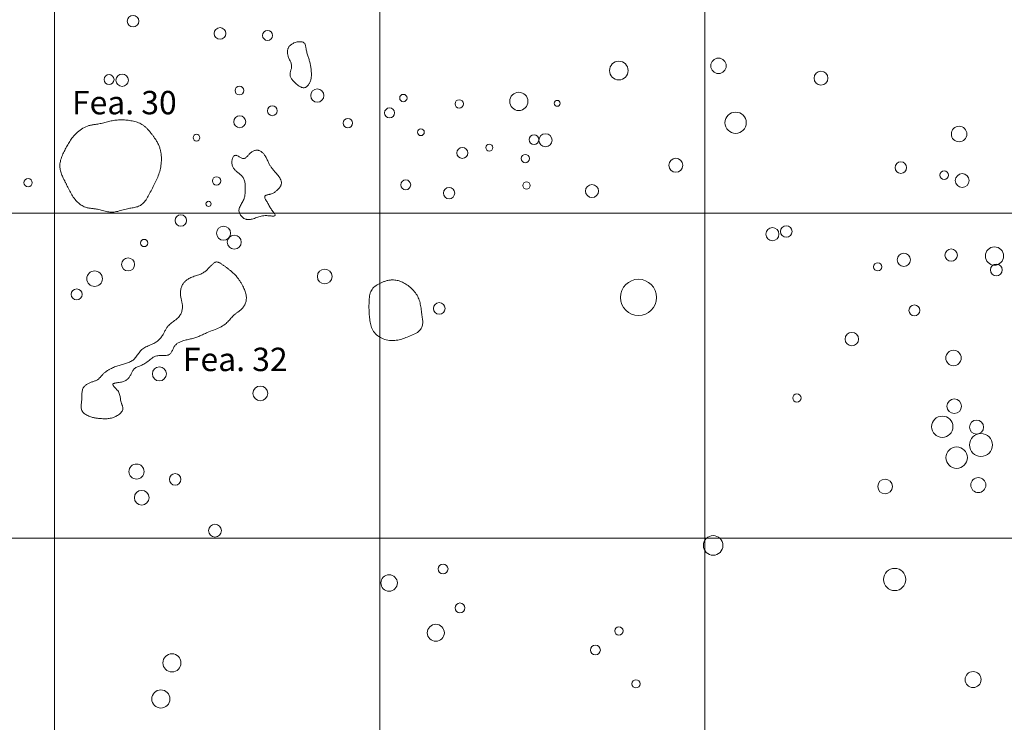
# Model space of a CAD drawing. Units: inches. Extents: x -26 to 110, y 176 to 330.
# Drawn here: x 19 to 49, y 254 to 276 of the extents above; entities that cross this region are included whole.
import ezdxf

# ---------------------------------------------------------------- set-up
doc = ezdxf.new("R2010")
doc.units = ezdxf.units.IN
doc.header["$MEASUREMENT"] = 0
for name, color, linetype, lineweight, true_color in [('Fea Labels', 8, 'Continuous', 0, 0x808080), ('Features', 1, 'Continuous', 0, 0xff0000), ('Squares', 160, 'Continuous', 0, 0x2b2bff)]:
    doc.layers.add(name, color=color, linetype=linetype, lineweight=lineweight, true_color=true_color)
doc.layers.add('Postholes', color=7, linetype='Continuous', lineweight=0)
doc.styles.add('DC_TEXTSTYLE4', font='arial.ttf', dxfattribs={"height": 0.2})

msp = doc.modelspace()

# ---------------------------------------------------------------- linework, layer by layer
at = {"layer": 'Features', "color": 1, "linetype": 'Continuous', "lineweight": 0, "ltscale": 0.125, "true_color": 0xff0000, "flags": 128}
for points in [[(23.2316, 272.0107), (23.2396, 271.9866), (23.247, 271.9623), (23.2536, 271.9376), (23.2595, 271.9128), (23.2647, 271.8878), (23.2694, 271.8626), (23.2733, 271.8372), (23.2767, 271.8117), (23.2795, 271.7862), (23.2816, 271.7605), (23.2833, 271.7347), (23.2843, 271.709), (23.285, 271.6615), (23.2839, 271.614), (23.2811, 271.5667), (23.2767, 271.5194), (23.2707, 271.4723), (23.2632, 271.4255), (23.2543, 271.379), (23.2439, 271.3329), (23.2322, 271.2873), (23.2192, 271.2421), (23.2049, 271.1975), (23.1894, 271.1536), (23.1728, 271.1103), (23.155, 271.0676), (23.1364, 271.0253), (23.1169, 270.9835), (23.0966, 270.9418), (23.0756, 270.9003), (23.0541, 270.8588), (23.0321, 270.8171), (23.0098, 270.7753), (22.9872, 270.7331), (22.9644, 270.6904), (22.9415, 270.6472), (22.921, 270.6081), (22.9004, 270.5688), (22.8794, 270.5296), (22.8578, 270.4909), (22.8355, 270.4531), (22.8123, 270.4164), (22.7879, 270.3814), (22.7623, 270.3482), (22.7351, 270.3172), (22.7062, 270.2889), (22.6754, 270.2635), (22.6426, 270.2414), (22.614, 270.2259), (22.5839, 270.2125), (22.5527, 270.2011), (22.5204, 270.1913), (22.4871, 270.1828), (22.4532, 270.1753), (22.4185, 270.1686), (22.3835, 270.1624), (22.3481, 270.1564), (22.3126, 270.1503), (22.2771, 270.1438), (22.2417, 270.1367), (22.1981, 270.1266), (22.155, 270.1155), (22.1122, 270.1038), (22.0698, 270.0917), (22.0276, 270.0797), (21.9858, 270.0682), (21.9441, 270.0576), (21.9026, 270.0483), (21.8612, 270.0405), (21.8198, 270.0349), (21.7785, 270.0316), (21.7371, 270.0311), (21.6999, 270.0333), (21.6625, 270.0377), (21.6251, 270.044), (21.5876, 270.0518), (21.55, 270.0608), (21.5123, 270.0706), (21.4745, 270.081), (21.4366, 270.0914), (21.3985, 270.1017), (21.3603, 270.1114), (21.322, 270.1202), (21.2835, 270.1277), (21.258, 270.1318), (21.2325, 270.1354), (21.2069, 270.1386), (21.1814, 270.1416), (21.1559, 270.1445), (21.1305, 270.1474), (21.1052, 270.1506), (21.08, 270.1542), (21.055, 270.1582), (21.0301, 270.163), (21.0055, 270.1686), (20.9811, 270.1752), (20.9471, 270.1863), (20.9137, 270.1997), (20.881, 270.215), (20.849, 270.2323), (20.8178, 270.2514), (20.7874, 270.272), (20.758, 270.2942), (20.7295, 270.3178), (20.7021, 270.3427), (20.6758, 270.3687), (20.6507, 270.3957), (20.6268, 270.4236), (20.5998, 270.4581), (20.5745, 270.4935), (20.5506, 270.5298), (20.5281, 270.5668), (20.5066, 270.6045), (20.486, 270.6426), (20.4661, 270.6811), (20.4467, 270.7199), (20.4276, 270.7588), (20.4086, 270.7977), (20.3895, 270.8365), (20.3701, 270.875), (20.3616, 270.8917), (20.353, 270.9083), (20.3443, 270.9249), (20.3356, 270.9414), (20.3269, 270.958), (20.3182, 270.9746), (20.3095, 270.9912), (20.3009, 271.0079), (20.2923, 271.0247), (20.2839, 271.0416), (20.2755, 271.0586), (20.2673, 271.0757), (20.2525, 271.1076), (20.2383, 271.14), (20.225, 271.1728), (20.2125, 271.206), (20.2011, 271.2395), (20.1908, 271.2732), (20.1819, 271.3071), (20.1744, 271.3412), (20.1685, 271.3753), (20.1644, 271.4095), (20.1621, 271.4437), (20.1618, 271.4778), (20.164, 271.5169), (20.1688, 271.5558), (20.176, 271.5945), (20.1853, 271.6331), (20.1966, 271.6714), (20.2095, 271.7095), (20.2239, 271.7473), (20.2395, 271.785), (20.256, 271.8223), (20.2734, 271.8593), (20.2913, 271.8961), (20.3095, 271.9326), (20.3277, 271.9685), (20.3461, 272.0041), (20.3647, 272.0394), (20.3837, 272.0743), (20.403, 272.1088), (20.4229, 272.1429), (20.4434, 272.1766), (20.4645, 272.2099), (20.4864, 272.2427), (20.5091, 272.2751), (20.5327, 272.3069), (20.5574, 272.3383), (20.5908, 272.378), (20.6259, 272.4167), (20.6627, 272.454), (20.7011, 272.4899), (20.7411, 272.5239), (20.7824, 272.5561), (20.8251, 272.5861), (20.8692, 272.6136), (20.9144, 272.6386), (20.9608, 272.6607), (21.0083, 272.6798), (21.0567, 272.6955), (21.0813, 272.7022), (21.1061, 272.708), (21.131, 272.7132), (21.1561, 272.7179), (21.1814, 272.7221), (21.2067, 272.726), (21.2321, 272.7297), (21.2575, 272.7333), (21.283, 272.7369), (21.3084, 272.7406), (21.3338, 272.7446), (21.3591, 272.7489), (21.3973, 272.7563), (21.4354, 272.7645), (21.4733, 272.7734), (21.5111, 272.7828), (21.5488, 272.7926), (21.5864, 272.8024), (21.624, 272.8122), (21.6616, 272.8218), (21.6993, 272.8309), (21.737, 272.8395), (21.7748, 272.8472), (21.8127, 272.854), (21.8497, 272.8595), (21.8868, 272.864), (21.9241, 272.8674), (21.9615, 272.8698), (21.999, 272.8714), (22.0366, 272.872), (22.0744, 272.8717), (22.1122, 272.8705), (22.1502, 272.8686), (22.1882, 272.8658), (22.2264, 272.8623), (22.2646, 272.8582), (22.3051, 272.853), (22.3456, 272.8469), (22.3858, 272.8398), (22.4258, 272.8317), (22.4654, 272.8222), (22.5044, 272.8115), (22.5428, 272.7992), (22.5803, 272.7854), (22.6169, 272.7698), (22.6525, 272.7524), (22.6869, 272.733), (22.72, 272.7116), (22.7391, 272.6978), (22.7577, 272.6832), (22.7758, 272.668), (22.7936, 272.6522), (22.8109, 272.6358), (22.8279, 272.619), (22.8446, 272.6018), (22.8609, 272.5842), (22.877, 272.5663), (22.8929, 272.5482), (22.9085, 272.5299), (22.9239, 272.5116), (22.9374, 272.4953), (22.9507, 272.4791), (22.964, 272.4627), (22.9771, 272.4463), (22.99, 272.4299), (23.0029, 272.4133), (23.0156, 272.3967), (23.0281, 272.3799), (23.0405, 272.363), (23.0528, 272.346), (23.0649, 272.3289), (23.0769, 272.3116), (23.0927, 272.2881), (23.1082, 272.2643), (23.1233, 272.2402), (23.1379, 272.2159), (23.152, 272.1912), (23.1656, 272.1663), (23.1785, 272.141), (23.1907, 272.1155), (23.2022, 272.0898), (23.2129, 272.0637), (23.2227, 272.0373), (23.2316, 272.0107)], [(20.8691, 263.8787), (20.8523, 263.9012), (20.8387, 263.9252), (20.8288, 263.9498), (20.8219, 263.9757), (20.8176, 264.0027), (20.8155, 264.0308), (20.8153, 264.0597), (20.8166, 264.0895), (20.819, 264.1199), (20.8222, 264.1508), (20.8257, 264.1822), (20.8294, 264.2139), (20.8326, 264.2458), (20.8352, 264.2778), (20.8368, 264.3101), (20.8376, 264.3422), (20.8381, 264.374), (20.8385, 264.4055), (20.8392, 264.4365), (20.8406, 264.4669), (20.843, 264.4967), (20.8468, 264.5256), (20.8523, 264.5535), (20.8598, 264.5805), (20.8698, 264.6063), (20.8826, 264.6309), (20.8935, 264.6475), (20.9059, 264.6634), (20.9196, 264.6786), (20.9345, 264.6931), (20.9505, 264.7069), (20.9674, 264.7201), (20.9853, 264.7325), (21.0038, 264.7443), (21.023, 264.7553), (21.0427, 264.7656), (21.0627, 264.7752), (21.0831, 264.7841), (21.105, 264.7928), (21.127, 264.8009), (21.149, 264.8085), (21.1709, 264.8159), (21.1926, 264.8232), (21.2141, 264.8305), (21.2352, 264.8382), (21.2559, 264.8463), (21.2761, 264.8551), (21.2957, 264.8647), (21.3146, 264.8754), (21.3327, 264.8872), (21.3465, 264.8976), (21.3598, 264.9087), (21.3727, 264.9205), (21.3853, 264.9328), (21.3976, 264.9456), (21.4097, 264.9588), (21.4217, 264.9722), (21.4336, 264.9858), (21.4456, 264.9995), (21.4576, 265.0132), (21.4698, 265.0266), (21.4822, 265.0399), (21.4972, 265.0551), (21.5125, 265.0699), (21.5282, 265.0841), (21.5443, 265.098), (21.5607, 265.1113), (21.5773, 265.1243), (21.5943, 265.1368), (21.6115, 265.1488), (21.629, 265.1605), (21.6466, 265.1717), (21.6645, 265.1826), (21.6826, 265.1931), (21.714, 265.2101), (21.7459, 265.2261), (21.7782, 265.2411), (21.8109, 265.2553), (21.8441, 265.2687), (21.8777, 265.2814), (21.9116, 265.2934), (21.9459, 265.305), (21.9805, 265.3162), (22.0154, 265.327), (22.0506, 265.3375), (22.0861, 265.3479), (22.1178, 265.357), (22.1495, 265.3663), (22.1811, 265.3759), (22.2124, 265.3858), (22.2434, 265.3965), (22.2738, 265.4079), (22.3035, 265.4202), (22.3325, 265.4337), (22.3604, 265.4486), (22.3872, 265.4648), (22.4128, 265.4828), (22.4369, 265.5025), (22.4601, 265.5247), (22.4819, 265.5487), (22.5026, 265.574), (22.5225, 265.6004), (22.5419, 265.6275), (22.561, 265.6549), (22.58, 265.6823), (22.5994, 265.7093), (22.6192, 265.7357), (22.6399, 265.761), (22.6617, 265.7849), (22.6848, 265.8071), (22.7132, 265.8301), (22.7435, 265.8507), (22.7753, 265.8694), (22.8084, 265.8864), (22.8426, 265.9023), (22.8774, 265.9174), (22.9127, 265.932), (22.9481, 265.9466), (22.9834, 265.9616), (23.0183, 265.9773), (23.0525, 265.9942), (23.0857, 266.0126), (23.1111, 266.0285), (23.1357, 266.0455), (23.1594, 266.0636), (23.1824, 266.0827), (23.2045, 266.1029), (23.2258, 266.1239), (23.2462, 266.1459), (23.2658, 266.1686), (23.2845, 266.1922), (23.3024, 266.2164), (23.3193, 266.2414), (23.3353, 266.2669), (23.3479, 266.2884), (23.36, 266.3102), (23.3718, 266.3321), (23.3833, 266.3541), (23.3948, 266.3761), (23.4064, 266.398), (23.4181, 266.4196), (23.4302, 266.4409), (23.4428, 266.4617), (23.456, 266.482), (23.4699, 266.5016), (23.4848, 266.5205), (23.5102, 266.5486), (23.5377, 266.575), (23.5669, 266.6), (23.5974, 266.624), (23.6287, 266.6475), (23.6604, 266.6706), (23.692, 266.694), (23.7232, 266.7178), (23.7535, 266.7425), (23.7825, 266.7686), (23.8097, 266.7963), (23.8347, 266.826), (23.8503, 266.8478), (23.8647, 266.8705), (23.8779, 266.8942), (23.8896, 266.9187), (23.9001, 266.9439), (23.9092, 266.9696), (23.9168, 266.9958), (23.923, 267.0223), (23.9278, 267.049), (23.9311, 267.0758), (23.9329, 267.1026), (23.9331, 267.1293), (23.9319, 267.1547), (23.9294, 267.18), (23.9259, 267.2051), (23.9215, 267.2301), (23.9165, 267.255), (23.9109, 267.2799), (23.9051, 267.3048), (23.8992, 267.3298), (23.8934, 267.3549), (23.8879, 267.3801), (23.8829, 267.4055), (23.8786, 267.431), (23.8747, 267.4611), (23.872, 267.4914), (23.8707, 267.5218), (23.8707, 267.5522), (23.8721, 267.5826), (23.8749, 267.6128), (23.8793, 267.6427), (23.8853, 267.6722), (23.8929, 267.7013), (23.9022, 267.7297), (23.9133, 267.7574), (23.9261, 267.7843), (23.9377, 267.8052), (23.9504, 267.8255), (23.9642, 267.8452), (23.979, 267.8642), (23.9948, 267.8824), (24.0114, 267.9), (24.0289, 267.9167), (24.0471, 267.9327), (24.0661, 267.9478), (24.0856, 267.9621), (24.1058, 267.9755), (24.1265, 267.9879), (24.1585, 268.005), (24.1914, 268.0202), (24.225, 268.0339), (24.259, 268.0464), (24.2934, 268.0581), (24.3279, 268.0692), (24.3624, 268.0801), (24.3966, 268.0912), (24.4304, 268.1026), (24.4636, 268.1149), (24.496, 268.1282), (24.5274, 268.1429), (24.5502, 268.155), (24.5725, 268.1681), (24.5942, 268.1821), (24.6155, 268.197), (24.6363, 268.2128), (24.6569, 268.2295), (24.6772, 268.247), (24.6973, 268.2653), (24.7173, 268.2845), (24.7372, 268.3045), (24.7571, 268.3252), (24.7771, 268.3467), (24.7928, 268.364), (24.8086, 268.3815), (24.8246, 268.3988), (24.8407, 268.4157), (24.8569, 268.4318), (24.8734, 268.447), (24.8901, 268.4608), (24.907, 268.473), (24.9242, 268.4833), (24.9416, 268.4914), (24.9594, 268.497), (24.9775, 268.4998), (24.994, 268.4998), (25.0107, 268.4975), (25.0276, 268.4932), (25.0446, 268.4872), (25.0618, 268.4795), (25.079, 268.4705), (25.0962, 268.4604), (25.1133, 268.4494), (25.1304, 268.4377), (25.1473, 268.4256), (25.164, 268.4133), (25.1806, 268.401), (25.1985, 268.3902), (25.2161, 268.3789), (25.2336, 268.3674), (25.2508, 268.3554), (25.2679, 268.3432), (25.2848, 268.3308), (25.3016, 268.3181), (25.3182, 268.3051), (25.3347, 268.292), (25.3511, 268.2787), (25.3674, 268.2652), (25.3836, 268.2517), (25.4064, 268.2324), (25.4291, 268.2129), (25.4515, 268.1933), (25.4737, 268.1734), (25.4956, 268.1532), (25.5172, 268.1327), (25.5383, 268.1118), (25.5591, 268.0907), (25.5794, 268.0692), (25.5991, 268.0472), (25.6183, 268.0248), (25.6368, 268.002), (25.6517, 267.9828), (25.6661, 267.9632), (25.6802, 267.9433), (25.6938, 267.9231), (25.7071, 267.9026), (25.72, 267.8819), (25.7326, 267.8608), (25.7449, 267.8395), (25.7569, 267.8179), (25.7687, 267.7961), (25.7802, 267.774), (25.7915, 267.7517), (25.8071, 267.7198), (25.8222, 267.6875), (25.8364, 267.6547), (25.8496, 267.6217), (25.8616, 267.5883), (25.8723, 267.5547), (25.8813, 267.5208), (25.8885, 267.4868), (25.8937, 267.4525), (25.8967, 267.4182), (25.8973, 267.3838), (25.8953, 267.3493), (25.8916, 267.3213), (25.8861, 267.2934), (25.8789, 267.2657), (25.8701, 267.2384), (25.8596, 267.2116), (25.8477, 267.1852), (25.8343, 267.1596), (25.8194, 267.1348), (25.8033, 267.1109), (25.7859, 267.088), (25.7673, 267.0663), (25.7476, 267.0458), (25.7322, 267.0313), (25.7163, 267.0176), (25.7, 267.0044), (25.6834, 266.9916), (25.6665, 266.9792), (25.6494, 266.967), (25.6323, 266.9549), (25.6151, 266.9428), (25.598, 266.9306), (25.5811, 266.9183), (25.5644, 266.9056), (25.548, 266.8926), (25.5211, 266.8693), (25.4952, 266.8448), (25.47, 266.8192), (25.4455, 266.793), (25.4214, 266.7663), (25.3975, 266.7394), (25.3736, 266.7125), (25.3496, 266.6859), (25.3253, 266.6599), (25.3004, 266.6346), (25.2748, 266.6104), (25.2483, 266.5875), (25.2086, 266.5575), (25.167, 266.5303), (25.1237, 266.5054), (25.0788, 266.4827), (25.0327, 266.4616), (24.9856, 266.4418), (24.9378, 266.423), (24.8895, 266.4047), (24.8409, 266.3867), (24.7923, 266.3685), (24.744, 266.3498), (24.6962, 266.3302), (24.6664, 266.3172), (24.6369, 266.3039), (24.6075, 266.2903), (24.5783, 266.2765), (24.5493, 266.2628), (24.5202, 266.2491), (24.4912, 266.2356), (24.4622, 266.2225), (24.433, 266.2098), (24.4037, 266.1977), (24.3743, 266.1863), (24.3445, 266.1757), (24.3121, 266.1652), (24.2794, 266.1557), (24.2464, 266.1468), (24.2131, 266.1386), (24.1797, 266.1307), (24.1461, 266.123), (24.1123, 266.1153), (24.0785, 266.1075), (24.0446, 266.0993), (24.0106, 266.0907), (23.9767, 266.0813), (23.9428, 266.0711), (23.9189, 266.0632), (23.8952, 266.0548), (23.8718, 266.0456), (23.8487, 266.0357), (23.8262, 266.0249), (23.8043, 266.0132), (23.7832, 266.0004), (23.7629, 265.9864), (23.7437, 265.9713), (23.7255, 265.9548), (23.7087, 265.937), (23.6931, 265.9177), (23.6789, 265.8967), (23.666, 265.8746), (23.654, 265.8515), (23.6426, 265.828), (23.6317, 265.8043), (23.6208, 265.7808), (23.6098, 265.7579), (23.5984, 265.7359), (23.5863, 265.7152), (23.5731, 265.6961), (23.5587, 265.679), (23.5428, 265.6643), (23.518, 265.6482), (23.4901, 265.6366), (23.4597, 265.6287), (23.427, 265.6238), (23.3927, 265.6213), (23.3571, 265.6204), (23.3205, 265.6205), (23.2836, 265.6207), (23.2467, 265.6205), (23.2102, 265.6191), (23.1745, 265.6158), (23.1402, 265.6099), (23.102, 265.599), (23.0659, 265.5842), (23.0315, 265.5661), (22.9983, 265.5452), (22.9662, 265.5223), (22.9347, 265.4979), (22.9034, 265.4726), (22.8721, 265.447), (22.8404, 265.4218), (22.8079, 265.3975), (22.7744, 265.3748), (22.7393, 265.3542), (22.7134, 265.3411), (22.6868, 265.3291), (22.6598, 265.3179), (22.6327, 265.3071), (22.6056, 265.2965), (22.5788, 265.2858), (22.5526, 265.2745), (22.5272, 265.2625), (22.5028, 265.2494), (22.4798, 265.2348), (22.4583, 265.2186), (22.4386, 265.2003), (22.4231, 265.1826), (22.4089, 265.1635), (22.3959, 265.143), (22.3836, 265.1216), (22.3721, 265.0995), (22.361, 265.0769), (22.35, 265.0542), (22.3391, 265.0315), (22.328, 265.0091), (22.3164, 264.9874), (22.3041, 264.9665), (22.291, 264.9468), (22.2744, 264.9257), (22.2563, 264.9063), (22.2367, 264.8886), (22.2155, 264.8726), (22.1928, 264.858), (22.1685, 264.845), (22.1426, 264.8333), (22.1151, 264.8229), (22.086, 264.8137), (22.0552, 264.8057), (22.0227, 264.7987), (21.9886, 264.7926), (21.9669, 264.7894), (21.945, 264.7863), (21.9232, 264.7833), (21.9018, 264.7803), (21.8812, 264.7772), (21.8617, 264.7737), (21.8437, 264.7699), (21.8275, 264.7655), (21.8135, 264.7605), (21.802, 264.7547), (21.7934, 264.748), (21.7881, 264.7403), (21.7863, 264.7295), (21.7892, 264.7171), (21.7962, 264.7034), (21.8067, 264.6884), (21.82, 264.6723), (21.8355, 264.6552), (21.8526, 264.6373), (21.8708, 264.6187), (21.8893, 264.5996), (21.9076, 264.58), (21.9251, 264.5602), (21.9411, 264.5402), (21.9609, 264.5112), (21.9768, 264.4821), (21.9894, 264.4531), (21.9992, 264.424), (22.0069, 264.3948), (22.0129, 264.3657), (22.0177, 264.3364), (22.022, 264.3071), (22.0264, 264.2776), (22.0312, 264.2481), (22.0372, 264.2183), (22.0448, 264.1885), (22.05, 264.1715), (22.0558, 264.1544), (22.0618, 264.1374), (22.0679, 264.1203), (22.074, 264.1033), (22.0798, 264.0864), (22.0851, 264.0695), (22.0897, 264.0528), (22.0935, 264.0362), (22.0962, 264.0197), (22.0976, 264.0034), (22.0976, 263.9874), (22.0937, 263.9603), (22.0854, 263.9341), (22.073, 263.9086), (22.057, 263.8842), (22.0377, 263.8607), (22.0157, 263.8384), (21.9913, 263.8172), (21.9648, 263.7974), (21.9369, 263.779), (21.9078, 263.7621), (21.878, 263.7468), (21.8479, 263.7331), (21.8136, 263.7196), (21.7796, 263.7083), (21.7456, 263.699), (21.7118, 263.6915), (21.6781, 263.6857), (21.6446, 263.6813), (21.6111, 263.6784), (21.5778, 263.6767), (21.5445, 263.676), (21.5114, 263.6763), (21.4783, 263.6772), (21.4453, 263.6788), (21.4204, 263.6803), (21.3956, 263.6821), (21.3708, 263.6843), (21.3459, 263.6868), (21.321, 263.6897), (21.296, 263.6932), (21.2709, 263.6971), (21.2456, 263.7016), (21.2202, 263.7068), (21.1947, 263.7126), (21.1689, 263.7191), (21.1429, 263.7264), (21.1117, 263.7361), (21.0805, 263.7469), (21.0496, 263.7589), (21.0194, 263.7722), (20.9901, 263.7867), (20.962, 263.8024), (20.9356, 263.8195), (20.911, 263.8379), (20.8888, 263.8576), (20.8691, 263.8787)]]:
    msp.add_lwpolyline(points, close=True, dxfattribs=at)
at = {"layer": 'Postholes', "color": 7, "linetype": 'Continuous', "lineweight": 0, "ltscale": 0.125, "flags": 128}
for points in [[(27.686, 275.228), (27.6942, 275.2163), (27.7012, 275.2031), (27.7072, 275.1886), (27.7124, 275.173), (27.7168, 275.1564), (27.7207, 275.1389), (27.7241, 275.1209), (27.7271, 275.1024), (27.73, 275.0835), (27.7328, 275.0645), (27.7357, 275.0456), (27.7388, 275.0268), (27.7449, 274.9945), (27.752, 274.9631), (27.7598, 274.9326), (27.7683, 274.9028), (27.7772, 274.8735), (27.7865, 274.8448), (27.796, 274.8163), (27.8055, 274.7881), (27.815, 274.76), (27.8243, 274.7319), (27.8332, 274.7036), (27.8416, 274.6751), (27.8492, 274.6469), (27.8562, 274.6185), (27.8627, 274.5897), (27.8686, 274.5607), (27.8739, 274.5314), (27.8786, 274.502), (27.8829, 274.4723), (27.8865, 274.4426), (27.8897, 274.4127), (27.8923, 274.3828), (27.8945, 274.3528), (27.8961, 274.3229), (27.8971, 274.2971), (27.8976, 274.2714), (27.8975, 274.2458), (27.8967, 274.2203), (27.895, 274.1948), (27.8923, 274.1694), (27.8885, 274.1442), (27.8835, 274.119), (27.8771, 274.094), (27.8693, 274.0692), (27.8598, 274.0446), (27.8486, 274.0201), (27.8397, 274.0031), (27.83, 273.9864), (27.8194, 273.97), (27.8081, 273.9543), (27.7961, 273.9392), (27.7835, 273.9251), (27.7702, 273.9119), (27.7565, 273.9), (27.7423, 273.8894), (27.7277, 273.8804), (27.7127, 273.873), (27.6974, 273.8674), (27.673, 273.8625), (27.648, 273.8621), (27.6227, 273.8657), (27.5971, 273.873), (27.5713, 273.8836), (27.5454, 273.897), (27.5196, 273.913), (27.494, 273.9309), (27.4686, 273.9506), (27.4435, 273.9716), (27.419, 273.9934), (27.395, 274.0157), (27.3747, 274.0354), (27.355, 274.0551), (27.3363, 274.075), (27.3187, 274.0951), (27.3024, 274.1154), (27.2876, 274.1359), (27.2744, 274.1567), (27.2631, 274.1779), (27.2538, 274.1994), (27.2468, 274.2212), (27.2423, 274.2435), (27.2403, 274.2663), (27.2408, 274.2865), (27.2431, 274.3071), (27.2469, 274.3279), (27.2517, 274.349), (27.2574, 274.3702), (27.2634, 274.3915), (27.2696, 274.4129), (27.2755, 274.4343), (27.2808, 274.4556), (27.2851, 274.4768), (27.2881, 274.4979), (27.2895, 274.5187), (27.2887, 274.5441), (27.2851, 274.5692), (27.2793, 274.5941), (27.2716, 274.6188), (27.2623, 274.6433), (27.2519, 274.6679), (27.2406, 274.6926), (27.229, 274.7174), (27.2173, 274.7425), (27.206, 274.7679), (27.1953, 274.7936), (27.1858, 274.8199), (27.1792, 274.841), (27.1736, 274.8625), (27.1691, 274.8841), (27.1656, 274.9058), (27.1632, 274.9275), (27.162, 274.9491), (27.162, 274.9705), (27.1633, 274.9917), (27.1659, 275.0125), (27.1699, 275.0329), (27.1754, 275.0527), (27.1823, 275.072), (27.1893, 275.0877), (27.1975, 275.103), (27.2067, 275.1177), (27.2169, 275.1318), (27.228, 275.1455), (27.2402, 275.1585), (27.2533, 275.171), (27.2673, 275.183), (27.2821, 275.1943), (27.2979, 275.205), (27.3144, 275.2151), (27.3317, 275.2246), (27.3621, 275.2389), (27.394, 275.2513), (27.427, 275.2616), (27.4605, 275.2696), (27.4941, 275.2751), (27.5272, 275.2779), (27.5592, 275.2778), (27.5897, 275.2747), (27.6182, 275.2684), (27.644, 275.2586), (27.6668, 275.2452), (27.686, 275.228)], [(25.6685, 270.0685), (25.6677, 270.0957), (25.6714, 270.1235), (25.679, 270.1519), (25.6897, 270.1808), (25.703, 270.2101), (25.7183, 270.2397), (25.7349, 270.2697), (25.7522, 270.3), (25.7696, 270.3305), (25.7865, 270.3612), (25.8022, 270.392), (25.8162, 270.4228), (25.8256, 270.4475), (25.8337, 270.4722), (25.8405, 270.4969), (25.8461, 270.5217), (25.8507, 270.5466), (25.8544, 270.5716), (25.8572, 270.5968), (25.8594, 270.6221), (25.861, 270.6476), (25.8621, 270.6733), (25.863, 270.6993), (25.8636, 270.7255), (25.8642, 270.7563), (25.8645, 270.7873), (25.8643, 270.8184), (25.8635, 270.8494), (25.8617, 270.8802), (25.8589, 270.9107), (25.8549, 270.9406), (25.8494, 270.9699), (25.8423, 270.9984), (25.8333, 271.026), (25.8223, 271.0525), (25.8091, 271.0778), (25.7969, 271.097), (25.7834, 271.1154), (25.7686, 271.1331), (25.7528, 271.1503), (25.736, 271.1669), (25.7186, 271.1832), (25.7005, 271.1991), (25.682, 271.2149), (25.6633, 271.2305), (25.6444, 271.2461), (25.6256, 271.2617), (25.6069, 271.2775), (25.588, 271.2942), (25.5696, 271.3113), (25.5519, 271.3289), (25.5352, 271.347), (25.5194, 271.3659), (25.5049, 271.3857), (25.4917, 271.4064), (25.4801, 271.4282), (25.4701, 271.4511), (25.4621, 271.4754), (25.456, 271.501), (25.4522, 271.5282), (25.4507, 271.5545), (25.4512, 271.5817), (25.4536, 271.6092), (25.4578, 271.6364), (25.4637, 271.6629), (25.4714, 271.688), (25.4808, 271.7113), (25.4918, 271.7322), (25.5043, 271.7501), (25.5183, 271.7645), (25.5338, 271.775), (25.5507, 271.7808), (25.5689, 271.7818), (25.5882, 271.7785), (25.6086, 271.7716), (25.6297, 271.762), (25.6513, 271.7505), (25.6734, 271.7378), (25.6957, 271.7248), (25.7181, 271.7123), (25.7402, 271.701), (25.762, 271.6917), (25.7833, 271.6853), (25.8038, 271.6825), (25.8222, 271.6837), (25.8398, 271.6883), (25.8569, 271.6959), (25.8735, 271.7062), (25.8898, 271.7187), (25.9059, 271.7331), (25.9219, 271.7488), (25.9379, 271.7657), (25.954, 271.7832), (25.9704, 271.8009), (25.9871, 271.8185), (26.0043, 271.8356), (26.0234, 271.8529), (26.0432, 271.8691), (26.0634, 271.884), (26.0841, 271.8974), (26.1052, 271.9093), (26.1265, 271.9195), (26.148, 271.9279), (26.1697, 271.9344), (26.1913, 271.9388), (26.2129, 271.9411), (26.2344, 271.9412), (26.2557, 271.9388), (26.2751, 271.9345), (26.2943, 271.9282), (26.313, 271.92), (26.3314, 271.9102), (26.3494, 271.8988), (26.3668, 271.8861), (26.3836, 271.8721), (26.3999, 271.8571), (26.4155, 271.8412), (26.4304, 271.8245), (26.4446, 271.8071), (26.4579, 271.7894), (26.4745, 271.765), (26.4898, 271.7401), (26.504, 271.715), (26.5172, 271.6895), (26.5296, 271.6639), (26.5416, 271.6383), (26.5532, 271.6126), (26.5647, 271.5872), (26.5762, 271.562), (26.5881, 271.5371), (26.6005, 271.5126), (26.6135, 271.4887), (26.6238, 271.4714), (26.6345, 271.4543), (26.6457, 271.4375), (26.6574, 271.4209), (26.6695, 271.4044), (26.682, 271.388), (26.695, 271.3716), (26.7084, 271.3552), (26.7221, 271.3388), (26.7362, 271.3222), (26.7507, 271.3055), (26.7656, 271.2885), (26.793, 271.2574), (26.8207, 271.2256), (26.8482, 271.193), (26.8748, 271.1599), (26.8997, 271.1263), (26.9223, 271.0924), (26.9419, 271.0582), (26.9578, 271.0238), (26.9694, 270.9895), (26.976, 270.9552), (26.9768, 270.9211), (26.9713, 270.8872), (26.9671, 270.8737), (26.9619, 270.8603), (26.9558, 270.8469), (26.9487, 270.8337), (26.9409, 270.8207), (26.9324, 270.8078), (26.9233, 270.7951), (26.9136, 270.7826), (26.9036, 270.7703), (26.8933, 270.7583), (26.8827, 270.7466), (26.872, 270.7351), (26.8545, 270.7173), (26.8367, 270.7003), (26.8187, 270.6842), (26.8001, 270.6689), (26.781, 270.6546), (26.7612, 270.6412), (26.7406, 270.6287), (26.719, 270.6173), (26.6965, 270.6068), (26.6728, 270.5973), (26.6478, 270.5889), (26.6214, 270.5815), (26.6065, 270.5779), (26.5913, 270.5746), (26.5761, 270.5713), (26.5611, 270.5681), (26.5464, 270.5647), (26.5323, 270.5612), (26.5189, 270.5573), (26.5065, 270.5531), (26.4952, 270.5483), (26.4852, 270.5429), (26.4769, 270.5367), (26.4702, 270.5298), (26.4632, 270.5159), (26.4612, 270.4996), (26.4635, 270.4813), (26.4695, 270.4613), (26.4786, 270.4399), (26.4901, 270.4174), (26.5033, 270.3942), (26.5177, 270.3706), (26.5326, 270.347), (26.5474, 270.3236), (26.5614, 270.3008), (26.5739, 270.2789), (26.5786, 270.2702), (26.583, 270.2616), (26.5871, 270.2531), (26.5911, 270.2448), (26.595, 270.2366), (26.5989, 270.2284), (26.6028, 270.2203), (26.6067, 270.2121), (26.6109, 270.2038), (26.6153, 270.1955), (26.6199, 270.187), (26.6249, 270.1784), (26.6398, 270.1552), (26.6568, 270.1311), (26.6751, 270.1065), (26.694, 270.0818), (26.7128, 270.0574), (26.7307, 270.0337), (26.7469, 270.0111), (26.7608, 269.9899), (26.7716, 269.9707), (26.7786, 269.9536), (26.7809, 269.9392), (26.7779, 269.9279), (26.7707, 269.9208), (26.7594, 269.916), (26.7447, 269.9131), (26.7268, 269.9118), (26.7062, 269.9119), (26.6835, 269.913), (26.659, 269.9149), (26.6333, 269.9172), (26.6067, 269.9198), (26.5797, 269.9222), (26.5528, 269.9242), (26.5265, 269.9255), (26.4802, 269.9254), (26.4369, 269.9224), (26.396, 269.9168), (26.3573, 269.909), (26.3204, 269.8995), (26.2846, 269.8888), (26.2498, 269.8771), (26.2155, 269.865), (26.1812, 269.8529), (26.1466, 269.8411), (26.1112, 269.8302), (26.0746, 269.8204), (26.0582, 269.8167), (26.0416, 269.8133), (26.0247, 269.8105), (26.0078, 269.8081), (25.9907, 269.8064), (25.9735, 269.8054), (25.9564, 269.8052), (25.9393, 269.8058), (25.9223, 269.8074), (25.9055, 269.81), (25.8888, 269.8136), (25.8724, 269.8185), (25.8469, 269.8287), (25.8223, 269.8418), (25.7989, 269.8575), (25.7767, 269.8755), (25.7561, 269.8955), (25.7371, 269.9173), (25.7199, 269.9406), (25.7048, 269.965), (25.692, 269.9902), (25.6815, 270.0161), (25.6736, 270.0423), (25.6685, 270.0685)], [(30.4262, 267.9468), (30.4613, 267.9449), (30.4964, 267.9407), (30.5313, 267.9344), (30.566, 267.9259), (30.6004, 267.9156), (30.6346, 267.9034), (30.6684, 267.8896), (30.7018, 267.8742), (30.7348, 267.8574), (30.7673, 267.8393), (30.7992, 267.82), (30.8306, 267.7996), (30.8686, 267.773), (30.9055, 267.745), (30.9412, 267.7156), (30.9755, 267.685), (31.0083, 267.6531), (31.0395, 267.6201), (31.0689, 267.5859), (31.0965, 267.5506), (31.1221, 267.5143), (31.1456, 267.4771), (31.1668, 267.4389), (31.1857, 267.3998), (31.2016, 267.3615), (31.2154, 267.3224), (31.2274, 267.2827), (31.2378, 267.2422), (31.2468, 267.2011), (31.2548, 267.1593), (31.2619, 267.117), (31.2684, 267.074), (31.2745, 267.0305), (31.2805, 266.9865), (31.2866, 266.9419), (31.293, 266.8969), (31.2983, 266.8613), (31.3037, 266.8255), (31.3089, 266.7898), (31.3136, 266.7542), (31.3174, 266.719), (31.3201, 266.6842), (31.3214, 266.65), (31.321, 266.6167), (31.3186, 266.5842), (31.3139, 266.5528), (31.3066, 266.5226), (31.2965, 266.4938), (31.2778, 266.4571), (31.2538, 266.4231), (31.2251, 266.3915), (31.1923, 266.3621), (31.1557, 266.3348), (31.1161, 266.3095), (31.074, 266.2858), (31.0299, 266.2637), (30.9844, 266.2429), (30.9379, 266.2234), (30.8912, 266.2048), (30.8446, 266.1871), (30.8014, 266.1711), (30.7588, 266.1558), (30.7167, 266.1415), (30.6749, 266.1282), (30.6334, 266.1162), (30.592, 266.1056), (30.5508, 266.0966), (30.5094, 266.0894), (30.468, 266.0841), (30.4263, 266.0809), (30.3843, 266.0801), (30.3418, 266.0816), (30.2946, 266.0863), (30.2472, 266.0941), (30.1998, 266.1049), (30.1528, 266.1187), (30.1066, 266.1354), (30.0616, 266.155), (30.018, 266.1773), (29.9764, 266.2024), (29.9369, 266.2302), (29.9, 266.2605), (29.8661, 266.2935), (29.8354, 266.3289), (29.81, 266.3641), (29.7876, 266.4011), (29.768, 266.4399), (29.7509, 266.4802), (29.7361, 266.5218), (29.7235, 266.5644), (29.7128, 266.6079), (29.7038, 266.6521), (29.6963, 266.6967), (29.6901, 266.7415), (29.685, 266.7864), (29.6807, 266.8311), (29.6772, 266.8736), (29.6744, 266.9158), (29.6721, 266.9578), (29.6703, 266.9996), (29.6692, 267.0413), (29.6685, 267.083), (29.6684, 267.1246), (29.6688, 267.1663), (29.6698, 267.2082), (29.6712, 267.2502), (29.6731, 267.2924), (29.6754, 267.335), (29.6768, 267.3568), (29.6784, 267.3787), (29.6803, 267.4005), (29.6825, 267.4223), (29.6852, 267.444), (29.6884, 267.4655), (29.6921, 267.4867), (29.6966, 267.5077), (29.7018, 267.5283), (29.7079, 267.5485), (29.7149, 267.5683), (29.7229, 267.5875), (29.7416, 267.6237), (29.7642, 267.6578), (29.7902, 267.6898), (29.8194, 267.7198), (29.8513, 267.7478), (29.8857, 267.774), (29.9222, 267.7983), (29.9604, 267.8208), (30, 267.8415), (30.0407, 267.8606), (30.082, 267.878), (30.1238, 267.8939), (30.1492, 267.9028), (30.1746, 267.911), (30.2, 267.9186), (30.2254, 267.9255), (30.2507, 267.9315), (30.276, 267.9367), (30.3012, 267.941), (30.3264, 267.9444), (30.3515, 267.9467), (30.3765, 267.9479), (30.4014, 267.9479), (30.4262, 267.9468)]]:
    msp.add_lwpolyline(points, close=True, dxfattribs=at)
at = {"layer": 'Postholes', "color": 7, "linetype": 'Continuous', "lineweight": 0, "ltscale": 0.125}
for centre, radius in [((22.4123, 275.9084), 0.1783), ((25.0865, 275.5309), 0.1785), ((26.5493, 275.4691), 0.1531), ((37.3535, 274.3891), 0.2864), ((40.418, 274.5342), 0.2386), ((43.5705, 274.1564), 0.2145), ((21.6738, 274.1124), 0.1529), ((22.0765, 274.0912), 0.1917), ((25.6843, 273.7728), 0.1354), ((28.0798, 273.619), 0.2031), ((30.7259, 273.5435), 0.113), ((32.4428, 273.3627), 0.1283), ((34.2766, 273.4395), 0.281), ((35.4581, 273.3812), 0.0906), ((26.6979, 273.1524), 0.1512), ((30.3022, 273.0858), 0.1536), ((25.6931, 272.8153), 0.1835), ((29.0196, 272.7716), 0.1424), ((40.9455, 272.7826), 0.3277), ((31.2648, 272.4905), 0.1041), ((47.8183, 272.4356), 0.2387), ((24.363, 272.3239), 0.1036), ((34.7461, 272.265), 0.1495), ((35.0977, 272.245), 0.2017), ((32.5395, 271.8559), 0.1692), ((33.3668, 272.019), 0.1069), ((34.4771, 271.683), 0.1282), ((39.1055, 271.4738), 0.2149), ((46.0249, 271.403), 0.1777), ((19.1842, 270.9392), 0.1284), ((24.9793, 270.9945), 0.1284), ((47.3594, 271.1718), 0.1357), ((47.915, 271.0042), 0.2132), ((30.8007, 270.8735), 0.1513), ((32.1307, 270.6184), 0.175), ((34.514, 270.8542), 0.1128), ((36.5271, 270.6824), 0.2011), ((24.734, 270.2866), 0.0795), ((23.8821, 269.7745), 0.1779), ((25.1955, 269.3839), 0.2166), ((42.076, 269.3557), 0.2005), ((42.5033, 269.4371), 0.179), ((25.5261, 269.1097), 0.2142), ((22.7551, 269.0835), 0.1125), ((48.9066, 268.6813), 0.2812), ((22.2584, 268.4236), 0.2015), ((46.1181, 268.564), 0.2028), ((47.5739, 268.7115), 0.191), ((45.3164, 268.351), 0.1261), ((48.9629, 268.2549), 0.1806), ((21.229, 267.9855), 0.239), ((28.3075, 268.0528), 0.2266), ((37.9583, 267.4106), 0.5562), ((20.6796, 267.5014), 0.1692), ((31.8292, 267.0702), 0.1785), ((46.4434, 267.0104), 0.1685), ((44.5199, 266.1267), 0.2075), ((47.646, 265.5454), 0.238), ((23.2211, 265.0564), 0.2155), ((26.326, 264.4561), 0.2267), ((42.8285, 264.3146), 0.1287), ((47.6689, 264.0625), 0.2247), ((47.3014, 263.4287), 0.3282), ((48.3563, 263.4195), 0.2151), ((48.4917, 262.8685), 0.3554), ((47.7427, 262.4802), 0.3308), ((22.5195, 262.0511), 0.2323), ((23.7063, 261.8105), 0.178), ((45.5432, 261.5923), 0.2262), ((48.4091, 261.6356), 0.2316), ((22.6786, 261.2463), 0.2266), ((24.9309, 260.2349), 0.1977), ((40.2545, 259.7781), 0.3015), ((31.947, 259.0542), 0.1528), ((45.8386, 258.731), 0.3416), ((30.2873, 258.6228), 0.2532), ((32.4674, 257.8552), 0.1528), ((31.7237, 257.0905), 0.2624), ((37.3535, 257.1471), 0.1278), ((36.6335, 256.5585), 0.1507), ((23.6087, 256.1656), 0.2782), ((48.2482, 255.6504), 0.2471), ((37.8792, 255.5212), 0.1266), ((23.2668, 255.0535), 0.2783)]:
    msp.add_circle(centre, radius, dxfattribs=at)
at = {"layer": 'Squares', "color": 160, "linetype": 'Continuous', "lineweight": 0, "ltscale": 0.125, "true_color": 0x2b2bff, "flags": 128}
for points in [[(10, 280), (20, 280), (20, 270), (10, 270), (10, 280)], [(20, 280), (30, 280), (30, 270), (20, 270), (20, 280)], [(30, 280), (40, 280), (40, 270), (30, 270), (30, 280)], [(40, 280), (50, 280), (50, 270), (40, 270), (40, 280)], [(10, 270), (20, 270), (20, 260), (10, 260), (10, 270)], [(20, 270), (30, 270), (30, 260), (20, 260), (20, 270)], [(30, 270), (40, 270), (40, 260), (30, 260), (30, 270)], [(40, 270), (50, 270), (50, 260), (40, 260), (40, 270)], [(10, 260), (20, 260), (20, 250), (10, 250), (10, 260)], [(20, 260), (30, 260), (30, 250), (20, 250), (20, 260)], [(30, 260), (40, 260), (40, 250), (30, 250), (30, 260)], [(40, 260), (50, 260), (50, 250), (40, 250), (40, 260)]]:
    msp.add_lwpolyline(points, close=True, dxfattribs=at)

# ---------------------------------------------------------------- texts
at = {"layer": 'Fea Labels', "color": 8, "true_color": 0x808080, "style": 'DC_TEXTSTYLE4'}
for s, height, p in [('Fea. 30', 0.72, (20.5328, 273.0432)), ('Fea. 32', 0.7201, (23.9437, 265.1419))]:
    msp.add_text(s, height=height, dxfattribs=at).set_placement(p)

doc.saveas('drawing.dxf')
